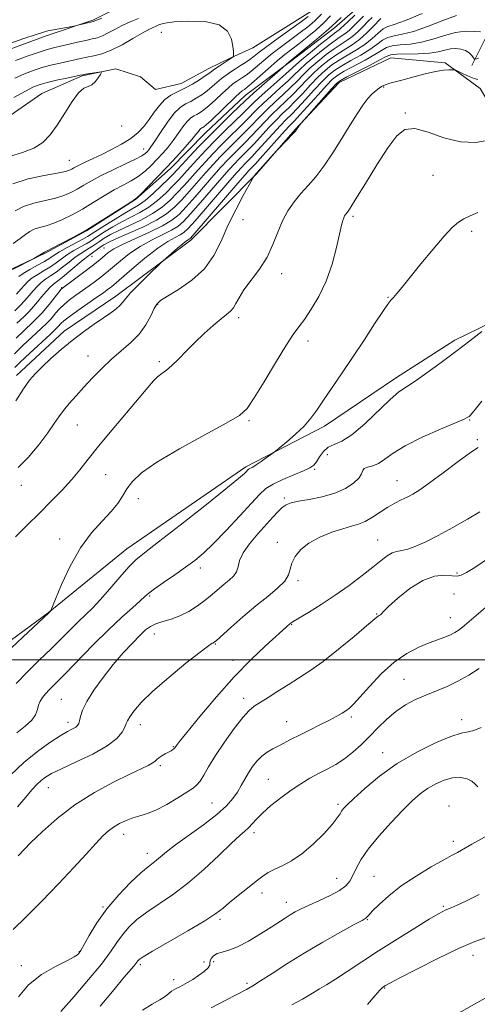
# Model space of a CAD drawing. Extents: x 2062300 to 2065200, y 312300 to 315200.
# Drawn here: x 2063666 to 2063817, y 312886 to 313211 of the extents above; entities that cross this region are included whole.
import ezdxf

# ---------------------------------------------------------------- set-up
doc = ezdxf.new("R2010")
doc.units = 0
doc.header["$MEASUREMENT"] = 0
doc.linetypes.add('rvrstm', pattern=[117.1, 50, -3.9, 0.5, -3.9, 0.5, -3.9, 0.5, -3.9, 50])
for name, color, linetype, lineweight in [('32000', 7, 'Continuous', 0), ('DTM HARD BREAKLINE', 7, 'Continuous', 0), ('DTM SPOT ELEVATION', 2, 'Continuous', 13), ('INDEX CONTOUR', 41, 'Continuous', 13), ('INTERMEDIATE CONTOUR', 44, 'Continuous', 0), ('STREAM - RIVER SINGLE LINE', 142, 'rvrstm', 0)]:
    doc.layers.add(name, color=color, linetype=linetype, lineweight=lineweight)

msp = doc.modelspace()

# ---------------------------------------------------------------- linework, layer by layer
at = {"layer": '32000', "flags": 128}
msp.add_lwpolyline([(2062500, 313000), (2065000, 313000)], dxfattribs=at)
at = {"layer": 'DTM HARD BREAKLINE'}
for points in [[(2063750.2, 313281.27, 1148.49), (2063748.53, 313271, 1148.23), (2063747.72, 313261.58, 1148.06), (2063743.9, 313252.58, 1147.59), (2063740.09, 313242.29, 1147.67), (2063734.13, 313234.99, 1147.84), (2063719.19, 313226.37, 1146.82), (2063703.39, 313218.17, 1146.95), (2063689.73, 313211.27, 1146.17), (2063674.34, 313206.07, 1145.66), (2063654.26, 313198.71, 1145.58)], [(2063780.03, 313277.88, 1145.39), (2063799.29, 313278.39, 1148.69), (2063816.49, 313259.63, 1150.53), (2063825.1, 313245.11, 1152.45), (2063826.89, 313228.43, 1154.55), (2063822.24, 313213.86, 1161.44), (2063819.7, 313205.72, 1164.48), (2063815.04, 313196.29, 1166.4)], [(2063804.12, 313235.44, 1152.76), (2063793.03, 313228.55, 1151.48), (2063782.36, 313219.95, 1150.96), (2063769.57, 313208.77, 1150.62), (2063755.07, 313197.58, 1150.15), (2063740.14, 313186.39, 1148.99), (2063726.92, 313173.93, 1148.87), (2063715.42, 313162.33, 1148.48), (2063703.9, 313152.01, 1148.05), (2063687.68, 313141.67, 1148.01), (2063674.02, 313134.34, 1148.1), (2063661.21, 313128.29, 1147.71)], [(2063860.44, 313116.11, 1173.56), (2063845.82, 313133.17, 1173.17), (2063837.19, 313148.97, 1172.66), (2063828.99, 313166.91, 1170.91), (2063823.37, 313179.29, 1169.15), (2063817.77, 313188.69, 1168.81), (2063806.18, 313197.2, 1167.7), (2063788.2, 313198.83, 1166.93), (2063771.12, 313190.63, 1166.5), (2063756.63, 313175.17, 1165.94), (2063743.85, 313160.56, 1166.07), (2063722.12, 313138.65, 1164.36), (2063697.37, 313120.14, 1163.42), (2063680.3, 313108.52, 1163.42), (2063664.53, 313093.9, 1163.46)], [(2063404.44, 312728.13, 1163.37), (2063438.49, 312773.2, 1163.84), (2063467.87, 312808.84, 1164.82), (2063482.33, 312829.44, 1165.12), (2063502.75, 312859.48, 1165.55), (2063520.63, 312882.67, 1165.85), (2063542.34, 312909.29, 1165.76), (2063562.8, 312929.06, 1165.85), (2063592.66, 312953.15, 1166.49), (2063648.11, 312995.74, 1169.14), (2063674.99, 313015.54, 1169.96), (2063701.01, 313036.62, 1171.24), (2063740.27, 313063.74, 1171.71), (2063766.32, 313077.12, 1172.52), (2063789.79, 313093.05, 1173.51), (2063809.42, 313105.54, 1173.68), (2063826.08, 313113.74, 1174.06), (2063838.9, 313117.21, 1174.41)], [(2063487.59, 312593.24, 1190.63), (2063515.28, 312624.6, 1192.21), (2063542.96, 312655.52, 1193.62), (2063561.69, 312681.28, 1194.95), (2063577.85, 312704.02, 1195.72), (2063597.02, 312727.21, 1196.02), (2063613.22, 312740.97, 1196.19), (2063632.42, 312756.03, 1196.66), (2063660.99, 312780.11, 1197), (2063681.02, 312799.46, 1198.03), (2063698.07, 312815.36, 1198.24), (2063717.26, 312831.27, 1198.29), (2063740.31, 312847.2, 1198.07), (2063762.95, 312855.43, 1197.3), (2063786.87, 312867.51, 1197.69), (2063797.96, 312876.11, 1198.03), (2063820.16, 312888.62, 1197.86), (2063847.51, 312899, 1197.94), (2063861.18, 312905.05, 1197.82)]]:
    msp.add_polyline3d(points, dxfattribs=at)
at = {"layer": 'DTM SPOT ELEVATION'}
for p in [(2063712.37, 313207.29, 1140.9), (2063785.83, 313189.15, 1168.1), (2063793.03, 313180.65, 1169.9), (2063699.27, 313176.29, 1140.4), (2063706.51, 313168.68, 1143.3), (2063681.97, 313165.02, 1141.1), (2063802.13, 313159.99, 1170.7), (2063775.77, 313146.44, 1170.3), (2063739.4, 313145.38, 1166.8), (2063814.98, 313141.47, 1172.4), (2063693.44, 313136.01, 1157.1), (2063689.47, 313133.23, 1156.9), (2063752.2, 313127.57, 1168.5), (2063679.42, 313122.86, 1157.9), (2063711.14, 313117.45, 1166.1), (2063787.29, 313119.75, 1171.9), (2063737.97, 313113.04, 1168.4), (2063760.86, 313105.27, 1170.5), (2063688.12, 313100.34, 1165.2), (2063711.74, 313098.46, 1167.7), (2063741.31, 313079, 1170.2), (2063814.27, 313079.23, 1176.1), (2063684.61, 313077.58, 1166.9), (2063816.78, 313072.67, 1177.8), (2063767.25, 313067.74, 1174.9), (2063763.1, 313062.89, 1174.2), (2063694.02, 313061.17, 1168.9), (2063790.27, 313059.17, 1177.2), (2063666.1, 313057.64, 1166.5), (2063704.8, 313053.18, 1170.7), (2063752.98, 313053.39, 1175.7), (2063678.83, 313039.86, 1169.5), (2063783.91, 313039.53, 1179.1), (2063750.76, 313038.74, 1177.6), (2063725.31, 313030.28, 1174.5), (2063757.58, 313026.1, 1178.3), (2063810.11, 313028.65, 1181.7), (2063708.58, 313021.07, 1174.2), (2063809.09, 313021.74, 1183.8), (2063783.59, 313015.13, 1181.9), (2063807.87, 313013.92, 1183.3), (2063755.4, 313011.57, 1180.1), (2063710.04, 313008.56, 1176.7), (2063730.2, 313005.19, 1178.1), (2063736.04, 312999.79, 1179.36), (2063792.52, 312993.58, 1185.1), (2063739.59, 312987.21, 1181.5), (2063679.39, 312986.93, 1175.1), (2063775.13, 312981.09, 1184.3), (2063681.49, 312979.28, 1175.5), (2063705.44, 312978.56, 1178.6), (2063753.84, 312979.52, 1183.2), (2063811.66, 312980.19, 1187.5), (2063716.32, 312971.25, 1179.9), (2063785.55, 312969.34, 1187.3), (2063712.07, 312965.04, 1180.3), (2063674.99, 312957.74, 1178.8), (2063747.71, 312960.5, 1185.1), (2063729.13, 312952.64, 1183.05), (2063770.79, 312952.21, 1187.7), (2063807.42, 312951.74, 1191.4), (2063699.93, 312942.32, 1182.6), (2063742.95, 312942.91, 1186.43), (2063808.88, 312940.05, 1191.5), (2063707.72, 312936.09, 1183.4), (2063782.65, 312928.51, 1191.1), (2063770.29, 312927.75, 1189.2), (2063745.7, 312922.92, 1188.52), (2063753.72, 312919.84, 1189.37), (2063693.06, 312918.32, 1183.9), (2063805.61, 312918.52, 1193.8), (2063731.79, 312914.2, 1188.3), (2063780.46, 312914.14, 1192.1), (2063685.31, 312903.55, 1183.94), (2063705.4, 312899.29, 1188.3), (2063726.46, 312900.11, 1189.6), (2063729.7, 312900.32, 1190.5), (2063815.42, 312902.34, 1196.7), (2063666.07, 312898.92, 1183.7), (2063716.47, 312894.34, 1189.45), (2063740.73, 312893.16, 1191.7), (2063786.14, 312891.57, 1196.1)]:
    msp.add_point(p, dxfattribs=at)
at = {"layer": 'INDEX CONTOUR'}
for points in [[(2063798.623, 313213.442, 1160), (2063793.02, 313211.183, 1160), (2063789.372, 313209.893, 1160), (2063787.221, 313209.17, 1160), (2063785.681, 313208.371, 1160), (2063784.008, 313207.007, 1160), (2063782.007, 313205.215, 1160), (2063779.619, 313203.287, 1160), (2063776.846, 313201.458, 1160), (2063771.161, 313198.112, 1160), (2063768.752, 313196.486, 1160), (2063766.534, 313194.696, 1160), (2063764.248, 313192.538, 1160), (2063761.717, 313189.908, 1160), (2063759.097, 313187.094, 1160), (2063756.627, 313184.483, 1160), (2063754.466, 313182.332, 1160), (2063752.45, 313180.394, 1160), (2063750.33, 313178.291, 1160), (2063747.946, 313175.771, 1160), (2063743.142, 313170.556, 1160), (2063741.165, 313168.497, 1160), (2063738.012, 313165.337, 1160), (2063736.576, 313163.853, 1160), (2063734.833, 313161.954, 1160), (2063732.385, 313159.186, 1160), (2063725.335, 313151.064, 1160), (2063722.068, 313147.333, 1160), (2063719.742, 313144.807, 1160), (2063717.866, 313143.169, 1160), (2063715.696, 313141.85, 1160), (2063709.09, 313138.613, 1160), (2063705.346, 313136.535, 1160), (2063701.859, 313134.169, 1160), (2063698.855, 313131.814, 1160), (2063694.917, 313128.459, 1160), (2063693.701, 313127.45, 1160), (2063692.399, 313126.43, 1160), (2063690.658, 313125.113, 1160), (2063688.568, 313123.568, 1160), (2063686.329, 313121.952, 1160), (2063684.126, 313120.388, 1160), (2063682.065, 313118.875, 1160), (2063680.235, 313117.378, 1160), (2063678.706, 313115.887, 1160), (2063677.464, 313114.488, 1160), (2063676.476, 313113.29, 1160), (2063675.635, 313112.307, 1160), (2063674.538, 313111.171, 1160), (2063672.711, 313109.418, 1160), (2063666.664, 313103.755, 1160), (2063663.847, 313101.047, 1160)], [(2063771.822, 313212.209, 1150), (2063770.157, 313210.599, 1150), (2063768.77, 313209.292, 1150), (2063766.832, 313207.593, 1150), (2063763.81, 313205.05, 1150), (2063754.612, 313197.459, 1150), (2063752.556, 313195.628, 1150), (2063745.61, 313189.599, 1150), (2063742.998, 313187.314, 1150), (2063741.353, 313185.839, 1150), (2063740.112, 313184.667, 1150), (2063735.693, 313180.39, 1150), (2063732.177, 313176.967, 1150), (2063728.394, 313173.208, 1150), (2063724.806, 313169.527, 1150), (2063721.687, 313166.24, 1150), (2063719.267, 313163.637, 1150), (2063717.633, 313161.859, 1150), (2063716.315, 313160.45, 1150), (2063714.7, 313158.807, 1150), (2063712.365, 313156.522, 1150), (2063709.63, 313153.968, 1150), (2063707.003, 313151.713, 1150), (2063704.824, 313150.142, 1150), (2063702.749, 313148.917, 1150), (2063700.267, 313147.516, 1150), (2063697.076, 313145.588, 1150), (2063693.71, 313143.472, 1150), (2063689.178, 313140.553, 1150), (2063687.953, 313139.796, 1150), (2063686.437, 313138.942, 1150), (2063681.286, 313136.145, 1150), (2063678.762, 313134.716, 1150), (2063676.963, 313133.602, 1150), (2063675.513, 313132.648, 1150), (2063673.82, 313131.605, 1150), (2063671.495, 313130.303, 1150), (2063668.929, 313128.899, 1150), (2063666.711, 313127.634, 1150), (2063665.252, 313126.65, 1150)], [(2063663.658, 313185.767, 1140), (2063667.449, 313187.849, 1140), (2063670.158, 313189.207, 1140), (2063672.297, 313190.037, 1140), (2063674.667, 313190.682, 1140), (2063677.795, 313191.403, 1140), (2063681.147, 313192.132, 1140), (2063685.534, 313193.06, 1140), (2063686.455, 313193.242, 1140), (2063687.369, 313193.393, 1140), (2063691.763, 313194.081, 1140), (2063692.505, 313194.166, 1140), (2063692.639, 313193.973, 1140), (2063692.282, 313193.34, 1140), (2063691.549, 313192.202, 1140), (2063690.555, 313190.903, 1140), (2063689.416, 313189.891, 1140), (2063688.204, 313189.398, 1140), (2063686.806, 313188.813, 1140), (2063685.065, 313187.314, 1140), (2063682.891, 313184.358, 1140), (2063680.461, 313180.511, 1140), (2063678.016, 313176.616, 1140), (2063675.701, 313173.366, 1140), (2063673.235, 313170.84, 1140), (2063670.237, 313168.962, 1140), (2063666.463, 313167.585, 1140), (2063662.209, 313166.256, 1140)], [(2063820.568, 313171.635, 1170), (2063816.263, 313170.902, 1170), (2063811.19, 313171.034, 1170), (2063805.788, 313172.422, 1170), (2063800.597, 313174.276, 1170), (2063796.185, 313175.512, 1170), (2063792.893, 313175.211, 1170), (2063790.172, 313173.118, 1170), (2063787.247, 313169.146, 1170), (2063783.608, 313163.469, 1170), (2063779.81, 313157.322, 1170), (2063776.672, 313152.202, 1170), (2063774.796, 313149.212, 1170), (2063773.909, 313147.901, 1170), (2063773.228, 313147.059, 1170), (2063772.94, 313146.616, 1170), (2063772.659, 313146.022, 1170), (2063772.364, 313145.135, 1170), (2063771.947, 313143.505, 1170), (2063770.26, 313136.144, 1170), (2063768.809, 313130.704, 1170), (2063766.877, 313125.104, 1170), (2063764.483, 313120.045, 1170), (2063761.942, 313115.778, 1170), (2063759.645, 313112.437, 1170), (2063757.812, 313109.948, 1170), (2063755.988, 313107.403, 1170), (2063753.546, 313103.685, 1170), (2063750.111, 313098.126, 1170), (2063746.31, 313091.86, 1170), (2063743.018, 313086.468, 1170), (2063740.702, 313083.042, 1170), (2063738.18, 313080.715, 1170), (2063733.856, 313078.126, 1170), (2063726.76, 313074.29, 1170), (2063718.392, 313069.721, 1170), (2063710.872, 313065.304, 1170), (2063705.817, 313061.726, 1170), (2063702.834, 313058.871, 1170), (2063701.026, 313056.421, 1170), (2063699.577, 313054.083, 1170), (2063697.987, 313051.654, 1170), (2063695.839, 313048.956, 1170), (2063692.854, 313045.789, 1170), (2063689.317, 313041.877, 1170), (2063685.654, 313036.924, 1170), (2063682.262, 313030.898, 1170), (2063679.418, 313024.824, 1170), (2063677.37, 313019.987, 1170), (2063675.837, 313016.309, 1170), (2063675.72, 313016.098, 1170), (2063675.187, 313015.484, 1170), (2063666.583, 313007.454, 1170), (2063660.948, 313002.142, 1170)], [(2063817.683, 313048.811, 1180), (2063813.547, 313046.394, 1180), (2063808.69, 313043.664, 1180), (2063803.898, 313041.074, 1180), (2063799.816, 313039.002, 1180), (2063796.505, 313037.505, 1180), (2063793.877, 313036.56, 1180), (2063791.825, 313036.09, 1180), (2063790.148, 313035.796, 1180), (2063788.619, 313035.324, 1180), (2063787.001, 313034.369, 1180), (2063784.999, 313032.824, 1180), (2063782.304, 313030.632, 1180), (2063778.711, 313027.799, 1180), (2063774.435, 313024.58, 1180), (2063769.796, 313021.291, 1180), (2063765.147, 313018.232, 1180), (2063760.975, 313015.637, 1180), (2063755.977, 313012.617, 1180), (2063755.163, 313012.103, 1180), (2063754.851, 313011.874, 1180), (2063746.826, 313004.641, 1180), (2063742.061, 313000.114, 1180), (2063736.494, 312994.389, 1180), (2063730.594, 312987.755, 1180), (2063725.107, 312981.227, 1180), (2063720.854, 312976.01, 1180), (2063718.407, 312972.966, 1180), (2063717.354, 312971.625, 1180), (2063716.882, 312970.952, 1180), (2063716.734, 312970.764, 1180), (2063716.515, 312970.563, 1180), (2063716.156, 312970.302, 1180), (2063715.597, 312969.95, 1180), (2063714.776, 312969.479, 1180), (2063713.685, 312968.881, 1180), (2063712.513, 312968.213, 1180), (2063711.503, 312967.556, 1180), (2063710.802, 312966.96, 1180), (2063710.193, 312966.391, 1180), (2063709.365, 312965.788, 1180), (2063707.988, 312965.053, 1180), (2063701.94, 312962.187, 1180), (2063696.622, 312959.567, 1180), (2063690.315, 312956.149, 1180), (2063683.835, 312952.062, 1180), (2063677.917, 312947.528, 1180), (2063672.959, 312943.141, 1180), (2063669.276, 312939.586, 1180), (2063667.036, 312937.347, 1180), (2063665.041, 312935.282, 1180)], [(2063816.973, 312957.975, 1190), (2063816.099, 312958.878, 1190), (2063815.042, 312959.912, 1190), (2063813.392, 312960.713, 1190), (2063811.2, 312961.11, 1190), (2063808.638, 312960.983, 1190), (2063805.871, 312960.254, 1190), (2063803.066, 312959.034, 1190), (2063800.385, 312957.478, 1190), (2063797.898, 312955.664, 1190), (2063795.294, 312953.362, 1190), (2063792.168, 312950.266, 1190), (2063788.302, 312946.229, 1190), (2063784.241, 312941.74, 1190), (2063780.718, 312937.45, 1190), (2063778.277, 312933.877, 1190), (2063776.716, 312931.019, 1190), (2063775.648, 312928.742, 1190), (2063774.673, 312926.902, 1190), (2063773.367, 312925.31, 1190), (2063771.295, 312923.763, 1190), (2063768.211, 312922.12, 1190), (2063764.633, 312920.475, 1190), (2063761.264, 312918.982, 1190), (2063758.645, 312917.748, 1190), (2063756.645, 312916.701, 1190), (2063754.969, 312915.723, 1190), (2063753.31, 312914.682, 1190), (2063748.67, 312911.663, 1190), (2063745.151, 312909.413, 1190), (2063741.241, 312907.058, 1190), (2063737.57, 312905.137, 1190), (2063734.643, 312904.024, 1190), (2063732.44, 312903.446, 1190), (2063730.81, 312902.964, 1190), (2063729.627, 312902.244, 1190), (2063728.857, 312901.366, 1190), (2063728.492, 312900.512, 1190), (2063728.452, 312899.802, 1190), (2063728.376, 312899.106, 1190), (2063727.835, 312898.233, 1190), (2063726.534, 312897.058, 1190), (2063724.717, 312895.722, 1190), (2063722.762, 312894.43, 1190), (2063720.989, 312893.356, 1190), (2063719.48, 312892.512, 1190), (2063718.256, 312891.878, 1190), (2063717.313, 312891.412, 1190), (2063716.535, 312890.993, 1190), (2063715.78, 312890.478, 1190), (2063714.89, 312889.752, 1190), (2063713.655, 312888.802, 1190), (2063711.85, 312887.643, 1190), (2063709.311, 312886.226, 1190), (2063706.125, 312884.258, 1190)]]:
    msp.add_polyline3d(points, dxfattribs=at)
at = {"layer": 'INTERMEDIATE CONTOUR'}
for points in [[(2063662.276, 313203.53, 1146), (2063666.991, 313205.208, 1146), (2063671.011, 313206.58, 1146), (2063673.426, 313207.355, 1146), (2063674.853, 313207.721, 1146), (2063684.146, 313209.453, 1146), (2063684.788, 313209.586, 1146), (2063689.822, 313210.811, 1146), (2063689.979, 313210.866, 1146), (2063690.212, 313210.972, 1146), (2063690.972, 313211.283, 1146), (2063692.765, 313211.975, 1146)], [(2063768.326, 313212.711, 1148), (2063766.045, 313210.429, 1148), (2063763.383, 313208.016, 1148), (2063760.553, 313205.63, 1148), (2063757.859, 313203.472, 1148), (2063753.22, 313199.893, 1148), (2063750.688, 313197.827, 1148), (2063747.697, 313195.241, 1148), (2063742.19, 313190.34, 1148), (2063740.666, 313189.022, 1148), (2063739.891, 313188.405, 1148), (2063739.117, 313187.877, 1148), (2063738.353, 313187.225, 1148), (2063736.808, 313185.792, 1148), (2063728.808, 313178.158, 1148), (2063727.236, 313176.711, 1148), (2063726.448, 313176.053, 1148), (2063726.062, 313175.81, 1148), (2063725.755, 313175.655, 1148), (2063725.438, 313175.451, 1148), (2063725.085, 313175.11, 1148), (2063724.624, 313174.521, 1148), (2063723.834, 313173.49, 1148), (2063722.452, 313171.801, 1148), (2063720.297, 313169.322, 1148), (2063717.517, 313166.24, 1148), (2063714.34, 313162.828, 1148), (2063711.028, 313159.379, 1148), (2063707.991, 313156.286, 1148), (2063705.674, 313153.961, 1148), (2063704.285, 313152.62, 1148), (2063703.084, 313151.687, 1148), (2063701.095, 313150.384, 1148), (2063697.617, 313148.149, 1148), (2063693.056, 313145.278, 1148), (2063688.094, 313142.283, 1148), (2063683.366, 313139.609, 1148), (2063679.315, 313137.448, 1148), (2063676.337, 313135.925, 1148), (2063674.681, 313135.101, 1148), (2063673.761, 313134.669, 1148), (2063670.825, 313132.849, 1148), (2063670.309, 313132.57, 1148), (2063663.202, 313128.876, 1148)], [(2063765.258, 313213.265, 1146), (2063762.956, 313210.984, 1146), (2063760.747, 313209.07, 1146), (2063758.284, 313207.164, 1146), (2063752.127, 313202.62, 1146), (2063748.993, 313200.222, 1146), (2063746.216, 313197.956, 1146), (2063741.935, 313194.323, 1146), (2063740.425, 313193.155, 1146), (2063739.225, 313192.329, 1146), (2063738.203, 313191.682, 1146), (2063737.216, 313191.041, 1146), (2063736.065, 313190.188, 1146), (2063734.534, 313188.895, 1146), (2063732.507, 313187.042, 1146), (2063730.257, 313184.951, 1146), (2063728.155, 313183.051, 1146), (2063726.482, 313181.673, 1146), (2063725.176, 313180.754, 1146), (2063724.088, 313180.13, 1146), (2063723.076, 313179.62, 1146), (2063722.034, 313178.947, 1146), (2063720.866, 313177.821, 1146), (2063719.5, 313176.049, 1146), (2063717.968, 313173.848, 1146), (2063716.328, 313171.535, 1146), (2063714.626, 313169.363, 1146), (2063712.859, 313167.318, 1146), (2063711.008, 313165.318, 1146), (2063709.059, 313163.317, 1146), (2063706.991, 313161.396, 1146), (2063704.782, 313159.673, 1146), (2063702.399, 313158.199, 1146), (2063699.766, 313156.785, 1146), (2063696.795, 313155.176, 1146), (2063693.45, 313153.202, 1146), (2063689.888, 313151.021, 1146), (2063686.319, 313148.873, 1146), (2063682.922, 313146.969, 1146), (2063679.764, 313145.392, 1146), (2063676.889, 313144.196, 1146), (2063674.335, 313143.39, 1146), (2063672.141, 313142.803, 1146), (2063670.345, 313142.221, 1146), (2063668.912, 313141.457, 1146), (2063667.519, 313140.444, 1146), (2063665.771, 313139.142, 1146), (2063663.433, 313137.535, 1146)], [(2063809.963, 313212.783, 1162), (2063805.449, 313211.17, 1162), (2063800.385, 313209.226, 1162), (2063795.67, 313207.57, 1162), (2063792.004, 313206.641, 1162), (2063789.28, 313206.143, 1162), (2063787.193, 313205.597, 1162), (2063785.42, 313204.626, 1162), (2063783.581, 313203.248, 1162), (2063781.276, 313201.582, 1162), (2063778.272, 313199.756, 1162), (2063774.986, 313197.923, 1162), (2063771.999, 313196.243, 1162), (2063769.705, 313194.782, 1162), (2063767.757, 313193.214, 1162), (2063765.622, 313191.117, 1162), (2063762.938, 313188.248, 1162), (2063760.036, 313185.07, 1162), (2063757.41, 313182.228, 1162), (2063755.4, 313180.152, 1162), (2063753.673, 313178.428, 1162), (2063751.732, 313176.432, 1162), (2063749.245, 313173.741, 1162), (2063744.084, 313168.06, 1162), (2063742.26, 313166.118, 1162), (2063740.953, 313164.781, 1162), (2063739.936, 313163.763, 1162), (2063738.93, 313162.718, 1162), (2063737.462, 313161.097, 1162), (2063735.009, 313158.295, 1162), (2063723.542, 313145.038, 1162), (2063721.263, 313142.483, 1162), (2063719.871, 313141.159, 1162), (2063718.643, 313140.382, 1162), (2063716.946, 313139.523, 1162), (2063714.52, 313138.157, 1162), (2063711.193, 313135.909, 1162), (2063706.981, 313132.621, 1162), (2063702.628, 313128.992, 1162), (2063695.922, 313123.241, 1162), (2063695.306, 313122.751, 1162), (2063694.522, 313122.163, 1162), (2063693.222, 313121.228, 1162), (2063691.122, 313119.759, 1162), (2063688.112, 313117.684, 1162), (2063684.792, 313115.378, 1162), (2063681.937, 313113.33, 1162), (2063680.131, 313111.914, 1162), (2063679.184, 313111.04, 1162), (2063678.306, 313110.04, 1162), (2063677.452, 313109.2, 1162), (2063675.609, 313107.474, 1162), (2063668.878, 313101.234, 1162), (2063665.767, 313098.322, 1162), (2063663.924, 313096.533, 1162)], [(2063779.208, 313212.571, 1154), (2063777.315, 313210.771, 1154), (2063774.527, 313208.014, 1154), (2063773.386, 313207.009, 1154), (2063772.193, 313206.154, 1154), (2063770.704, 313205.167, 1154), (2063768.647, 313203.715, 1154), (2063765.892, 313201.598, 1154), (2063762.864, 313199.141, 1154), (2063760.125, 313196.8, 1154), (2063758.051, 313194.889, 1154), (2063756.283, 313193.166, 1154), (2063754.277, 313191.247, 1154), (2063751.665, 313188.874, 1154), (2063748.778, 313186.292, 1154), (2063746.122, 313183.87, 1154), (2063744.048, 313181.861, 1154), (2063740.316, 313178.045, 1154), (2063737.882, 313175.633, 1154), (2063735.102, 313172.906, 1154), (2063732.241, 313170.06, 1154), (2063729.514, 313167.258, 1154), (2063726.946, 313164.526, 1154), (2063724.514, 313161.857, 1154), (2063719.923, 313156.696, 1154), (2063717.647, 313154.218, 1154), (2063715.279, 313151.821, 1154), (2063712.632, 313149.526, 1154), (2063709.493, 313147.356, 1154), (2063705.776, 313145.332, 1154), (2063701.886, 313143.484, 1154), (2063698.352, 313141.84, 1154), (2063695.586, 313140.42, 1154), (2063693.52, 313139.215, 1154), (2063691.969, 313138.206, 1154), (2063689.673, 313136.624, 1154), (2063688.566, 313135.911, 1154), (2063687.273, 313135.143, 1154), (2063685.741, 313134.202, 1154), (2063683.945, 313132.967, 1154), (2063681.895, 313131.376, 1154), (2063679.737, 313129.643, 1154), (2063677.652, 313128.041, 1154), (2063675.785, 313126.767, 1154), (2063674.132, 313125.689, 1154), (2063672.654, 313124.593, 1154), (2063671.306, 313123.313, 1154), (2063670.017, 313121.865, 1154), (2063668.708, 313120.315, 1154), (2063667.308, 313118.71, 1154), (2063665.76, 313117.032, 1154), (2063664.015, 313115.248, 1154)], [(2063760.91, 313212.477, 1144), (2063758.709, 313210.857, 1144), (2063751.033, 313205.347, 1144), (2063747.298, 313202.62, 1144), (2063744.735, 313200.671, 1144), (2063743.048, 313199.344, 1144), (2063741.68, 313198.306, 1144), (2063740.185, 313197.288, 1144), (2063738.559, 313196.253, 1144), (2063736.908, 313195.222, 1144), (2063735.316, 313194.205, 1144), (2063733.776, 313193.152, 1144), (2063732.26, 313191.997, 1144), (2063730.736, 313190.703, 1144), (2063729.163, 313189.324, 1144), (2063727.502, 313187.943, 1144), (2063725.729, 313186.635, 1144), (2063723.906, 313185.455, 1144), (2063722.115, 313184.451, 1144), (2063720.398, 313183.583, 1144), (2063718.63, 313182.443, 1144), (2063716.647, 313180.533, 1144), (2063714.375, 313177.578, 1144), (2063712.102, 313174.207, 1144), (2063710.205, 313171.27, 1144), (2063708.955, 313169.405, 1144), (2063708.198, 313168.395, 1144), (2063707.676, 313167.808, 1144), (2063707.09, 313167.254, 1144), (2063705.991, 313166.507, 1144), (2063703.888, 313165.384, 1144), (2063700.512, 313163.778, 1144), (2063696.447, 313161.883, 1144), (2063692.496, 313159.968, 1144), (2063689.283, 313158.255, 1144), (2063686.721, 313156.763, 1144), (2063684.544, 313155.464, 1144), (2063682.477, 313154.328, 1144), (2063680.212, 313153.336, 1144), (2063677.44, 313152.467, 1144), (2063670.271, 313150.822, 1144), (2063666.845, 313149.725, 1144), (2063664.117, 313148.278, 1144)], [(2063664.178, 313197.946, 1144), (2063668.34, 313199.446, 1144), (2063672.045, 313200.706, 1144), (2063674.711, 313201.534, 1144), (2063676.775, 313202.08, 1144), (2063684.651, 313203.958, 1144), (2063687.397, 313204.589, 1144), (2063689.526, 313205.053, 1144), (2063691.247, 313205.493, 1144), (2063692.909, 313206.119, 1144), (2063694.807, 313207.069, 1144), (2063696.979, 313208.245, 1144), (2063699.408, 313209.488, 1144), (2063702.06, 313210.674, 1144), (2063704.849, 313211.84, 1144)], [(2063784.895, 313211.848, 1158), (2063782.407, 313209.155, 1158), (2063780.302, 313207.035, 1158), (2063777.902, 313204.925, 1158), (2063775.402, 313203.141, 1158), (2063770.323, 313199.979, 1158), (2063767.799, 313198.19, 1158), (2063765.311, 313196.178, 1158), (2063762.873, 313193.959, 1158), (2063760.495, 313191.568, 1158), (2063758.159, 313189.118, 1158), (2063755.844, 313186.737, 1158), (2063753.533, 313184.513, 1158), (2063751.225, 313182.36, 1158), (2063748.927, 313180.151, 1158), (2063746.646, 313177.801, 1158), (2063742.2, 313173.053, 1158), (2063740.071, 313170.876, 1158), (2063736.088, 313166.911, 1158), (2063734.222, 313164.988, 1158), (2063732.204, 313162.811, 1158), (2063729.762, 313160.076, 1158), (2063723.532, 313152.941, 1158), (2063720.595, 313149.628, 1158), (2063718.222, 313147.132, 1158), (2063715.86, 313145.179, 1158), (2063712.749, 313143.318, 1158), (2063708.43, 313141.223, 1158), (2063703.66, 313139.068, 1158), (2063699.499, 313137.159, 1158), (2063696.737, 313135.719, 1158), (2063695.081, 313134.636, 1158), (2063693.966, 313133.726, 1158), (2063692.876, 313132.8, 1158), (2063691.479, 313131.659, 1158), (2063689.493, 313130.108, 1158), (2063686.795, 313128.063, 1158), (2063680.139, 313123.092, 1158), (2063679.338, 313122.372, 1158), (2063678.534, 313121.425, 1158), (2063675.742, 313117.936, 1158), (2063674.239, 313116.079, 1158), (2063672.964, 313114.574, 1158), (2063671.625, 313113.141, 1158), (2063669.812, 313111.361, 1158), (2063664.451, 313106.277, 1158)], [(2063776.364, 313212.931, 1152), (2063773.979, 313210.725, 1152), (2063771.641, 313208.503, 1152), (2063771.128, 313208.051, 1152), (2063769.623, 313206.966, 1152), (2063767.809, 313205.583, 1152), (2063764.939, 313203.303, 1152), (2063761.641, 313200.623, 1152), (2063758.75, 313198.22, 1152), (2063756.829, 313196.549, 1152), (2063753.494, 313193.501, 1152), (2063747.554, 313188.258, 1152), (2063744.72, 313185.73, 1152), (2063742.747, 313183.891, 1152), (2063741.192, 313182.356, 1152), (2063739.374, 313180.541, 1152), (2063733.64, 313174.936, 1152), (2063730.318, 313171.634, 1152), (2063727.16, 313168.392, 1152), (2063724.316, 313165.383, 1152), (2063721.89, 313162.747, 1152), (2063718.119, 313158.573, 1152), (2063716.174, 313156.512, 1152), (2063713.822, 313154.172, 1152), (2063711.131, 313151.747, 1152), (2063708.248, 313149.534, 1152), (2063705.3, 313147.737, 1152), (2063702.318, 313146.201, 1152), (2063699.31, 313144.678, 1152), (2063696.331, 313143.004, 1152), (2063693.615, 313141.344, 1152), (2063691.442, 313139.942, 1152), (2063689.962, 313138.958, 1152), (2063688.813, 313138.21, 1152), (2063687.502, 313137.427, 1152), (2063685.672, 313136.402, 1152), (2063683.514, 313135.174, 1152), (2063681.354, 313133.841, 1152), (2063679.429, 313132.489, 1152), (2063677.625, 313131.145, 1152), (2063675.737, 313129.823, 1152), (2063673.64, 313128.535, 1152), (2063671.53, 313127.294, 1152), (2063669.683, 313126.113, 1152), (2063668.279, 313124.981, 1152), (2063667.124, 313123.792, 1152), (2063665.928, 313122.416, 1152), (2063664.476, 313120.773, 1152)], [(2063782.052, 313212.209, 1156), (2063780.651, 313210.817, 1156), (2063779.097, 313209.205, 1156), (2063777.415, 313207.524, 1156), (2063775.645, 313205.967, 1156), (2063773.798, 313204.648, 1156), (2063771.785, 313203.367, 1156), (2063769.486, 313201.847, 1156), (2063766.846, 313199.894, 1156), (2063764.088, 313197.661, 1156), (2063761.499, 313195.379, 1156), (2063759.273, 313193.229, 1156), (2063757.221, 313191.142, 1156), (2063755.061, 313188.992, 1156), (2063752.599, 313186.693, 1156), (2063750.002, 313184.326, 1156), (2063747.525, 313182.011, 1156), (2063745.347, 313179.831, 1156), (2063741.258, 313175.549, 1156), (2063738.976, 313173.254, 1156), (2063736.565, 313170.875, 1156), (2063734.165, 313168.485, 1156), (2063731.868, 313166.123, 1156), (2063729.575, 313163.668, 1156), (2063727.138, 313160.966, 1156), (2063721.727, 313154.818, 1156), (2063719.121, 313151.923, 1156), (2063716.736, 313149.471, 1156), (2063714.133, 313147.306, 1156), (2063710.738, 313145.177, 1156), (2063706.252, 313142.927, 1156), (2063701.454, 313140.768, 1156), (2063697.394, 313139.002, 1156), (2063694.841, 313137.837, 1156), (2063693.425, 313137.088, 1156), (2063692.495, 313136.47, 1156), (2063689.631, 313134.396, 1156), (2063688.874, 313133.883, 1156), (2063687.968, 313133.231, 1156), (2063686.537, 313132.091, 1156), (2063681.849, 313128.14, 1156), (2063679.568, 313126.26, 1156), (2063676.734, 313124.083, 1156), (2063675.627, 313123.072, 1156), (2063674.334, 313121.644, 1156), (2063672.91, 313119.939, 1156), (2063671.487, 313118.214, 1156), (2063670.14, 313116.647, 1156), (2063668.693, 313115.087, 1156), (2063666.914, 313113.305, 1156), (2063664.669, 313111.15, 1156)], [(2063663.92, 313192.168, 1142), (2063667.168, 313193.577, 1142), (2063670.319, 313194.742, 1142), (2063673.356, 313195.695, 1142), (2063676.254, 313196.468, 1142), (2063678.96, 313197.106, 1142), (2063685.668, 313198.617, 1142), (2063687.772, 313199.052, 1142), (2063690.087, 313199.506, 1142), (2063692.738, 313200.193, 1142), (2063695.841, 313201.371, 1142), (2063699.401, 313203.166, 1142), (2063702.985, 313205.208, 1142), (2063706.051, 313207.001, 1142), (2063708.202, 313208.174, 1142), (2063709.638, 313208.865, 1142), (2063710.705, 313209.337, 1142), (2063711.806, 313209.806, 1142), (2063713.566, 313210.275, 1142), (2063716.662, 313210.7, 1142), (2063721.429, 313210.977, 1142), (2063726.821, 313210.78, 1142), (2063731.445, 313209.72, 1142), (2063734.251, 313207.603, 1142), (2063735.557, 313204.971, 1142), (2063736.022, 313202.556, 1142), (2063736.205, 313200.925, 1142), (2063736.273, 313199.528, 1142), (2063736.264, 313199.298, 1142), (2063736.227, 313199.193, 1142), (2063736.13, 313199.122, 1142), (2063735.439, 313198.69, 1142), (2063733.092, 313197.174, 1142), (2063731.447, 313196.091, 1142), (2063729.986, 313195.1, 1142), (2063728.964, 313194.363, 1142), (2063728.07, 313193.698, 1142), (2063726.849, 313192.836, 1142), (2063724.975, 313191.597, 1142), (2063722.635, 313190.156, 1142), (2063720.142, 313188.772, 1142), (2063717.76, 313187.614, 1142), (2063715.555, 313186.471, 1142), (2063713.542, 313185.038, 1142), (2063711.723, 313183.104, 1142), (2063710.027, 313180.833, 1142), (2063708.374, 313178.481, 1142), (2063706.656, 313176.257, 1142), (2063704.685, 313174.17, 1142), (2063702.25, 313172.183, 1142), (2063699.237, 313170.275, 1142), (2063695.923, 313168.497, 1142), (2063692.685, 313166.916, 1142), (2063689.841, 313165.586, 1142), (2063687.487, 313164.501, 1142), (2063685.66, 313163.64, 1142), (2063684.365, 313162.977, 1142), (2063683.459, 313162.465, 1142), (2063682.769, 313162.054, 1142), (2063682.032, 313161.688, 1142), (2063680.663, 313161.28, 1142), (2063677.992, 313160.739, 1142), (2063673.643, 313159.967, 1142), (2063668.401, 313158.84, 1142), (2063663.345, 313157.232, 1142)], [(2063817.865, 313207.377, 1164), (2063815.759, 313207.582, 1164), (2063812.934, 313207.612, 1164), (2063809.599, 313207.211, 1164), (2063805.952, 313206.239, 1164), (2063802.146, 313205.01, 1164), (2063798.32, 313203.958, 1164), (2063794.635, 313203.389, 1164), (2063791.339, 313203.116, 1164), (2063788.704, 313202.824, 1164), (2063786.832, 313202.245, 1164), (2063785.154, 313201.28, 1164), (2063782.933, 313199.878, 1164), (2063779.698, 313198.054, 1164), (2063772.837, 313194.375, 1164), (2063770.659, 313193.078, 1164), (2063768.981, 313191.732, 1164), (2063766.996, 313189.697, 1164), (2063764.16, 313186.587, 1164), (2063758.194, 313179.973, 1164), (2063756.334, 313177.971, 1164), (2063754.897, 313176.462, 1164), (2063753.135, 313174.572, 1164), (2063750.546, 313171.711, 1164), (2063745.026, 313165.564, 1164), (2063743.355, 313163.739, 1164), (2063742.416, 313162.752, 1164), (2063741.859, 313162.189, 1164), (2063741.284, 313161.584, 1164), (2063740.091, 313160.238, 1164), (2063737.633, 313157.405, 1164), (2063722.783, 313140.16, 1164), (2063721.876, 313139.148, 1164), (2063721.59, 313138.914, 1164), (2063721.296, 313138.754, 1164), (2063720.686, 313138.337, 1164), (2063719.525, 313137.43, 1164), (2063717.715, 313135.92, 1164), (2063712.963, 313131.83, 1164), (2063712.084, 313131.011, 1164), (2063708.007, 313127.027, 1164), (2063704.927, 313123.961, 1164), (2063702.226, 313121.166, 1164), (2063700.538, 313119.242, 1164), (2063699.537, 313117.99, 1164), (2063698.663, 313117.009, 1164), (2063697.429, 313115.947, 1164), (2063695.661, 313114.639, 1164), (2063693.265, 313112.968, 1164), (2063690.2, 313110.851, 1164), (2063686.669, 313108.334, 1164), (2063682.933, 313105.501, 1164), (2063679.25, 313102.464, 1164), (2063675.857, 313099.471, 1164), (2063672.989, 313096.798, 1164), (2063670.766, 313094.575, 1164), (2063668.857, 313092.332, 1164), (2063666.815, 313089.451, 1164), (2063664.341, 313085.56, 1164)], [(2063817.167, 313198.747, 1166), (2063816.513, 313198.502, 1166), (2063816.143, 313198.349, 1166), (2063815.896, 313198.434, 1166), (2063814.964, 313199.555, 1166), (2063814.067, 313200.43, 1166), (2063812.873, 313201.22, 1166), (2063811.398, 313201.73, 1166), (2063809.722, 313201.918, 1166), (2063807.939, 313201.78, 1166), (2063806.072, 313201.348, 1166), (2063803.86, 313200.8, 1166), (2063800.97, 313200.346, 1166), (2063797.266, 313200.138, 1166), (2063790.215, 313200.051, 1166), (2063788.244, 313199.863, 1166), (2063786.728, 313199.313, 1166), (2063784.59, 313198.174, 1166), (2063781.124, 313196.351, 1166), (2063773.675, 313192.507, 1166), (2063771.621, 313191.385, 1166), (2063770.28, 313190.335, 1166), (2063768.628, 313188.566, 1166), (2063758.791, 313177.509, 1166), (2063758.21, 313176.835, 1166), (2063758.016, 313176.564, 1166), (2063757.084, 313175.111, 1166), (2063756.704, 313174.651, 1166), (2063755.914, 313173.796, 1166), (2063750.992, 313168.692, 1166), (2063750.429, 313168.083, 1166), (2063743.09, 313159.814, 1166), (2063742.942, 313159.606, 1166), (2063742.51, 313158.854, 1166), (2063741.423, 313156.915, 1166), (2063739.454, 313153.362, 1166), (2063736.953, 313148.646, 1166), (2063734.409, 313143.435, 1166), (2063732.136, 313138.311, 1166), (2063729.733, 313133.5, 1166), (2063726.62, 313129.143, 1166), (2063722.482, 313125.374, 1166), (2063718.066, 313122.315, 1166), (2063714.377, 313120.079, 1166), (2063712.14, 313118.656, 1166), (2063710.934, 313117.513, 1166), (2063710.051, 313115.99, 1166), (2063708.889, 313113.614, 1166), (2063707.258, 313110.662, 1166), (2063705.072, 313107.596, 1166), (2063702.304, 313104.765, 1166), (2063699.151, 313102.065, 1166), (2063695.869, 313099.276, 1166), (2063692.678, 313096.246, 1166), (2063689.649, 313093.097, 1166), (2063686.818, 313090.018, 1166), (2063684.227, 313087.169, 1166), (2063681.948, 313084.598, 1166), (2063680.057, 313082.325, 1166), (2063678.536, 313080.276, 1166), (2063676.971, 313078.012, 1166), (2063674.855, 313074.999, 1166), (2063671.862, 313070.98, 1166), (2063668.41, 313066.792, 1166), (2063665.102, 313063.55, 1166)], [(2063816.969, 313191.643, 1168), (2063815.809, 313191.959, 1168), (2063814.076, 313192.652, 1168), (2063812.159, 313193.527, 1168), (2063809.654, 313194.72, 1168), (2063809.116, 313194.88, 1168), (2063808.491, 313194.907, 1168), (2063807.375, 313194.894, 1168), (2063805.576, 313194.74, 1168), (2063802.963, 313194.306, 1168), (2063799.528, 313193.511, 1168), (2063795.778, 313192.527, 1168), (2063792.348, 313191.595, 1168), (2063787.9, 313190.411, 1168), (2063786.66, 313190.052, 1168), (2063785.826, 313189.741, 1168), (2063785.16, 313189.378, 1168), (2063784.411, 313188.862, 1168), (2063783.381, 313188.093, 1168), (2063782.088, 313186.962, 1168), (2063780.603, 313185.362, 1168), (2063778.963, 313183.185, 1168), (2063777.068, 313180.319, 1168), (2063774.787, 313176.651, 1168), (2063772.054, 313172.195, 1168), (2063769.072, 313167.462, 1168), (2063766.112, 313163.087, 1168), (2063763.388, 313159.539, 1168), (2063760.885, 313156.621, 1168), (2063758.533, 313153.968, 1168), (2063756.287, 313151.254, 1168), (2063754.209, 313148.304, 1168), (2063752.388, 313144.983, 1168), (2063750.837, 313141.214, 1168), (2063749.27, 313137.154, 1168), (2063747.323, 313133.017, 1168), (2063744.787, 313129.014, 1168), (2063739.691, 313122.147, 1168), (2063738.082, 313119.601, 1168), (2063737.036, 313117.65, 1168), (2063736.206, 313116.206, 1168), (2063735.266, 313115.128, 1168), (2063733.972, 313114.058, 1168), (2063732.1, 313112.585, 1168), (2063729.522, 313110.415, 1168), (2063726.508, 313107.722, 1168), (2063723.42, 313104.794, 1168), (2063720.568, 313101.912, 1168), (2063718.039, 313099.305, 1168), (2063715.864, 313097.191, 1168), (2063714.048, 313095.693, 1168), (2063712.506, 313094.574, 1168), (2063711.13, 313093.498, 1168), (2063709.741, 313092.108, 1168), (2063707.879, 313089.94, 1168), (2063705.012, 313086.506, 1168), (2063696.098, 313075.904, 1168), (2063691.667, 313070.534, 1168), (2063688.235, 313066.223, 1168), (2063685.459, 313062.704, 1168), (2063682.742, 313059.448, 1168), (2063679.602, 313056.019, 1168), (2063676.023, 313052.346, 1168), (2063672.105, 313048.452, 1168), (2063668.015, 313044.42, 1168), (2063664.193, 313040.572, 1168)], [(2063816.917, 313147.715, 1172), (2063814.386, 313146.636, 1172), (2063812.346, 313145.671, 1172), (2063810.527, 313144.552, 1172), (2063808.502, 313142.811, 1172), (2063805.805, 313139.931, 1172), (2063802.175, 313135.654, 1172), (2063798.172, 313130.76, 1172), (2063791.929, 313123.057, 1172), (2063790.187, 313120.959, 1172), (2063789.068, 313119.665, 1172), (2063788.261, 313118.765, 1172), (2063787.281, 313117.513, 1172), (2063785.599, 313115.083, 1172), (2063782.853, 313110.922, 1172), (2063779.354, 313105.575, 1172), (2063775.578, 313099.863, 1172), (2063771.95, 313094.494, 1172), (2063765.942, 313085.698, 1172), (2063763.776, 313082.472, 1172), (2063761.811, 313079.758, 1172), (2063759.561, 313077.177, 1172), (2063756.735, 313074.485, 1172), (2063753.809, 313071.966, 1172), (2063750.104, 313068.945, 1172), (2063749.336, 313068.346, 1172), (2063747.075, 313066.686, 1172), (2063745.354, 313065.45, 1172), (2063743.751, 313064.347, 1172), (2063742.602, 313063.634, 1172), (2063741.868, 313063.24, 1172), (2063741.415, 313063.017, 1172), (2063741.113, 313062.826, 1172), (2063740.848, 313062.582, 1172), (2063740.51, 313062.214, 1172), (2063739.829, 313061.532, 1172), (2063737.915, 313059.87, 1172), (2063733.72, 313056.45, 1172), (2063726.73, 313050.899, 1172), (2063718.568, 313044.49, 1172), (2063711.395, 313038.91, 1172), (2063706.783, 313035.347, 1172), (2063703.97, 313033.017, 1172), (2063701.607, 313030.642, 1172), (2063698.659, 313027.29, 1172), (2063695.344, 313023.413, 1172), (2063692.193, 313019.81, 1172), (2063689.589, 313017.059, 1172), (2063687.325, 313014.857, 1172), (2063685.048, 313012.683, 1172), (2063682.452, 313010.105, 1172), (2063679.435, 313007.069, 1172), (2063675.944, 313003.613, 1172), (2063672.012, 312999.813, 1172), (2063668.019, 312995.89, 1172), (2063664.434, 312992.102, 1172)], [(2063818.312, 313108.463, 1174), (2063814.33, 313105.397, 1174), (2063809.686, 313101.854, 1174), (2063804.805, 313098.185, 1174), (2063800.168, 313094.784, 1174), (2063796.267, 313092.059, 1174), (2063793.375, 313090.194, 1174), (2063790.882, 313088.488, 1174), (2063787.955, 313086.014, 1174), (2063779.586, 313077.889, 1174), (2063775.388, 313074.269, 1174), (2063772.027, 313072.188, 1174), (2063769.462, 313071.121, 1174), (2063767.495, 313070.196, 1174), (2063765.944, 313068.761, 1174), (2063764.703, 313067.029, 1174), (2063763.683, 313065.43, 1174), (2063762.733, 313064.271, 1174), (2063761.446, 313063.357, 1174), (2063759.352, 313062.369, 1174), (2063756.197, 313061.073, 1174), (2063752.579, 313059.566, 1174), (2063749.312, 313058.03, 1174), (2063746.929, 313056.521, 1174), (2063744.836, 313054.599, 1174), (2063742.158, 313051.693, 1174), (2063738.308, 313047.495, 1174), (2063733.854, 313042.732, 1174), (2063729.649, 313038.396, 1174), (2063726.302, 313035.204, 1174), (2063723.43, 313032.803, 1174), (2063720.399, 313030.568, 1174), (2063716.805, 313028.054, 1174), (2063713.144, 313025.525, 1174), (2063710.142, 313023.424, 1174), (2063708.264, 313022.019, 1174), (2063706.94, 313020.893, 1174), (2063705.342, 313019.452, 1174), (2063702.8, 313017.201, 1174), (2063699.28, 313014.02, 1174), (2063694.907, 313009.881, 1174), (2063689.904, 313004.903, 1174), (2063680.568, 312995.354, 1174), (2063675.444, 312990.202, 1174), (2063674.082, 312988.765, 1174), (2063673.087, 312987.526, 1174), (2063672.356, 312986.313, 1174), (2063671.846, 312985.01, 1174), (2063671.452, 312983.526, 1174), (2063670.83, 312981.855, 1174), (2063669.577, 312980.012, 1174), (2063667.429, 312978.008, 1174), (2063664.672, 312975.838, 1174)], [(2063818.301, 313085.45, 1176), (2063815.612, 313082.061, 1176), (2063814.459, 313080.689, 1176), (2063814.075, 313080.326, 1176), (2063813.684, 313080.079, 1176), (2063812.464, 313079.503, 1176), (2063809.58, 313078.26, 1176), (2063804.585, 313076.146, 1176), (2063798.564, 313073.48, 1176), (2063792.985, 313070.715, 1176), (2063788.97, 313068.244, 1176), (2063786.236, 313066.241, 1176), (2063784.147, 313064.82, 1176), (2063782.221, 313064.022, 1176), (2063780.563, 313063.583, 1176), (2063779.428, 313063.166, 1176), (2063778.926, 313062.485, 1176), (2063778.581, 313061.469, 1176), (2063777.769, 313060.097, 1176), (2063775.993, 313058.401, 1176), (2063773.255, 313056.612, 1176), (2063769.682, 313055.01, 1176), (2063765.492, 313053.809, 1176), (2063761.272, 313052.959, 1176), (2063757.702, 313052.342, 1176), (2063755.263, 313051.828, 1176), (2063753.649, 313051.227, 1176), (2063752.356, 313050.333, 1176), (2063750.941, 313048.974, 1176), (2063749.198, 313047.075, 1176), (2063744.273, 313041.567, 1176), (2063741.548, 313038.325, 1176), (2063739.409, 313035.276, 1176), (2063738.263, 313032.741, 1176), (2063737.721, 313030.696, 1176), (2063737.198, 313029.027, 1176), (2063736.229, 313027.614, 1176), (2063734.831, 313026.301, 1176), (2063733.146, 313024.922, 1176), (2063729.209, 313021.595, 1176), (2063726.886, 313019.719, 1176), (2063724.28, 313017.793, 1176), (2063721.463, 313015.983, 1176), (2063718.535, 313014.475, 1176), (2063715.611, 313013.392, 1176), (2063712.888, 313012.595, 1176), (2063710.581, 313011.879, 1176), (2063708.795, 313011.037, 1176), (2063707.189, 313009.838, 1176), (2063705.31, 313008.05, 1176), (2063702.816, 313005.497, 1176), (2063699.808, 313002.243, 1176), (2063696.502, 312998.408, 1176), (2063693.139, 312994.174, 1176), (2063690.082, 312989.955, 1176), (2063687.723, 312986.229, 1176), (2063686.329, 312983.363, 1176), (2063685.662, 312981.299, 1176), (2063685.363, 312979.872, 1176), (2063685.108, 312978.915, 1176), (2063684.729, 312978.257, 1176), (2063684.093, 312977.728, 1176), (2063683.055, 312977.139, 1176), (2063681.415, 312976.254, 1176), (2063678.956, 312974.826, 1176), (2063675.556, 312972.651, 1176), (2063671.457, 312969.723, 1176), (2063666.991, 312966.08, 1176), (2063662.522, 312961.884, 1176)], [(2063817.049, 313070.108, 1178), (2063814.548, 313068.45, 1178), (2063810.426, 313065.446, 1178), (2063805.54, 313061.795, 1178), (2063801.034, 313058.462, 1178), (2063797.768, 313056.177, 1178), (2063795.471, 313054.745, 1178), (2063793.588, 313053.736, 1178), (2063791.654, 313052.774, 1178), (2063789.547, 313051.686, 1178), (2063787.234, 313050.353, 1178), (2063782.159, 313047.061, 1178), (2063779.741, 313045.668, 1178), (2063777.554, 313044.759, 1178), (2063775.257, 313044.088, 1178), (2063772.409, 313043.297, 1178), (2063768.75, 313042.099, 1178), (2063764.775, 313040.495, 1178), (2063761.16, 313038.556, 1178), (2063758.447, 313036.369, 1178), (2063756.625, 313034.096, 1178), (2063755.543, 313031.908, 1178), (2063754.975, 313029.92, 1178), (2063754.383, 313028.004, 1178), (2063753.15, 313025.971, 1178), (2063750.817, 313023.649, 1178), (2063747.53, 313020.944, 1178), (2063743.594, 313017.777, 1178), (2063739.362, 313014.19, 1178), (2063735.402, 313010.703, 1178), (2063730.595, 313006.403, 1178), (2063729.846, 313005.776, 1178), (2063729.568, 313005.618, 1178), (2063729.198, 313005.441, 1178), (2063728.017, 313004.636, 1178), (2063725.263, 313002.559, 1178), (2063720.533, 312998.839, 1178), (2063714.84, 312994.188, 1178), (2063709.551, 312989.593, 1178), (2063705.743, 312985.859, 1178), (2063703.329, 312983.065, 1178), (2063701.932, 312981.119, 1178), (2063701.182, 312979.862, 1178), (2063700.738, 312978.899, 1178), (2063700.268, 312977.776, 1178), (2063699.409, 312976.134, 1178), (2063697.664, 312974.005, 1178), (2063694.506, 312971.519, 1178), (2063689.709, 312968.833, 1178), (2063684.248, 312966.231, 1178), (2063679.4, 312964.02, 1178), (2063676.122, 312962.413, 1178), (2063674.09, 312961.203, 1178), (2063672.665, 312960.08, 1178), (2063671.276, 312958.751, 1178), (2063669.643, 312956.992, 1178), (2063667.56, 312954.591, 1178), (2063664.903, 312951.461, 1178)], [(2063822.937, 313035.17, 1182), (2063815.979, 313030.506, 1182), (2063813.267, 313028.79, 1182), (2063811.486, 313027.897, 1182), (2063810.124, 313027.652, 1182), (2063808.48, 313027.765, 1182), (2063805.994, 313027.904, 1182), (2063802.7, 313027.571, 1182), (2063798.78, 313026.226, 1182), (2063794.503, 313023.583, 1182), (2063790.481, 313020.374, 1182), (2063787.417, 313017.585, 1182), (2063785.788, 313015.955, 1182), (2063785.194, 313015.259, 1182), (2063785.016, 313015.018, 1182), (2063784.753, 313014.839, 1182), (2063784.383, 313014.643, 1182), (2063784.006, 313014.43, 1182), (2063783.586, 313014.107, 1182), (2063780.191, 313011.181, 1182), (2063776.086, 313007.715, 1182), (2063770.963, 313003.495, 1182), (2063765.831, 312999.461, 1182), (2063761.473, 312996.32, 1182), (2063757.755, 312993.885, 1182), (2063754.314, 312991.739, 1182), (2063750.898, 312989.579, 1182), (2063747.706, 312987.54, 1182), (2063743.082, 312984.645, 1182), (2063741.358, 312983.269, 1182), (2063739.275, 312980.976, 1182), (2063736.43, 312977.275, 1182), (2063733.225, 312972.767, 1182), (2063730.261, 312968.33, 1182), (2063728.004, 312964.682, 1182), (2063726.379, 312961.91, 1182), (2063725.175, 312959.943, 1182), (2063724.14, 312958.638, 1182), (2063722.848, 312957.572, 1182), (2063720.835, 312956.251, 1182), (2063717.817, 312954.35, 1182), (2063714.242, 312952.22, 1182), (2063710.742, 312950.38, 1182), (2063707.799, 312949.203, 1182), (2063705.306, 312948.471, 1182), (2063703.011, 312947.818, 1182), (2063700.724, 312946.955, 1182), (2063698.526, 312945.898, 1182), (2063696.562, 312944.738, 1182), (2063694.875, 312943.485, 1182), (2063693.105, 312941.82, 1182), (2063690.786, 312939.343, 1182), (2063687.547, 312935.76, 1182), (2063683.395, 312931.212, 1182), (2063678.433, 312925.946, 1182), (2063672.9, 312920.308, 1182), (2063667.59, 312915.024, 1182), (2063663.434, 312910.917, 1182)], [(2063819.553, 313017.236, 1184), (2063814.904, 313013.293, 1184), (2063812.536, 313011.321, 1184), (2063810.753, 313009.922, 1184), (2063809.332, 313008.978, 1184), (2063807.887, 313008.245, 1184), (2063806.083, 313007.503, 1184), (2063800.926, 313005.554, 1184), (2063797.456, 313004.135, 1184), (2063793.524, 313002.121, 1184), (2063789.315, 312999.218, 1184), (2063785.056, 312995.333, 1184), (2063781.137, 312991.164, 1184), (2063777.987, 312987.605, 1184), (2063775.886, 312985.319, 1184), (2063774.514, 312984.017, 1184), (2063773.399, 312983.18, 1184), (2063772.11, 312982.352, 1184), (2063770.379, 312981.36, 1184), (2063767.978, 312980.097, 1184), (2063764.812, 312978.513, 1184), (2063761.3, 312976.783, 1184), (2063757.999, 312975.139, 1184), (2063755.325, 312973.756, 1184), (2063751.186, 312971.562, 1184), (2063749.239, 312970.558, 1184), (2063747.329, 312969.462, 1184), (2063745.541, 312968.155, 1184), (2063743.94, 312966.545, 1184), (2063742.509, 312964.688, 1184), (2063741.209, 312962.673, 1184), (2063739.992, 312960.58, 1184), (2063738.786, 312958.448, 1184), (2063737.508, 312956.302, 1184), (2063736.012, 312954.125, 1184), (2063733.91, 312951.731, 1184), (2063730.749, 312948.891, 1184), (2063726.325, 312945.502, 1184), (2063717.078, 312938.846, 1184), (2063714.064, 312936.527, 1184), (2063710.8, 312933.777, 1184), (2063707.981, 312931.62, 1184), (2063705.625, 312929.605, 1184), (2063702.24, 312926.428, 1184), (2063698.285, 312922.345, 1184), (2063694.397, 312917.771, 1184), (2063691.114, 312913.14, 1184), (2063688.568, 312908.968, 1184), (2063685.771, 312903.977, 1184), (2063685.27, 312903.168, 1184), (2063685.007, 312902.838, 1184), (2063684.644, 312902.506, 1184), (2063683.625, 312901.869, 1184), (2063681.341, 312900.671, 1184), (2063677.465, 312898.708, 1184), (2063672.803, 312895.993, 1184), (2063668.445, 312892.594, 1184), (2063665.175, 312888.646, 1184)], [(2063817.394, 312997.078, 1186), (2063814.032, 312994.932, 1186), (2063810.411, 312992.89, 1186), (2063806.804, 312991.197, 1186), (2063803.267, 312989.749, 1186), (2063799.794, 312988.356, 1186), (2063796.392, 312986.84, 1186), (2063793.084, 312985.074, 1186), (2063789.901, 312982.941, 1186), (2063786.863, 312980.381, 1186), (2063783.949, 312977.554, 1186), (2063781.128, 312974.673, 1186), (2063778.368, 312971.932, 1186), (2063775.629, 312969.433, 1186), (2063772.877, 312967.26, 1186), (2063770.077, 312965.452, 1186), (2063767.236, 312963.885, 1186), (2063764.368, 312962.398, 1186), (2063761.47, 312960.831, 1186), (2063758.47, 312959.054, 1186), (2063755.279, 312956.941, 1186), (2063751.887, 312954.443, 1186), (2063748.601, 312951.809, 1186), (2063745.808, 312949.361, 1186), (2063743.781, 312947.354, 1186), (2063741.201, 312944.522, 1186), (2063740.026, 312943.429, 1186), (2063738.329, 312941.938, 1186), (2063735.581, 312939.399, 1186), (2063731.45, 312935.425, 1186), (2063726.394, 312930.675, 1186), (2063721.068, 312926.068, 1186), (2063716.035, 312922.313, 1186), (2063707.566, 312916.661, 1186), (2063704.316, 312914.148, 1186), (2063701.67, 312911.665, 1186), (2063699.515, 312909.175, 1186), (2063697.652, 312906.577, 1186), (2063695.544, 312903.496, 1186), (2063692.569, 312899.493, 1186), (2063688.363, 312894.36, 1186), (2063683.592, 312888.813, 1186), (2063679.178, 312883.802, 1186)], [(2063818.068, 312977.604, 1188), (2063815.698, 312976.648, 1188), (2063813.724, 312976.198, 1188), (2063811.478, 312975.755, 1188), (2063808.091, 312974.703, 1188), (2063802.981, 312972.571, 1188), (2063796.761, 312969.474, 1188), (2063790.335, 312965.676, 1188), (2063784.505, 312961.493, 1188), (2063779.645, 312957.467, 1188), (2063776.027, 312954.19, 1188), (2063773.796, 312952.081, 1188), (2063772.6, 312950.841, 1188), (2063771.966, 312949.994, 1188), (2063771.424, 312949.085, 1188), (2063770.529, 312947.743, 1188), (2063768.84, 312945.618, 1188), (2063766.076, 312942.538, 1188), (2063762.582, 312939.046, 1188), (2063758.863, 312935.863, 1188), (2063755.359, 312933.539, 1188), (2063752.264, 312931.941, 1188), (2063749.711, 312930.762, 1188), (2063747.724, 312929.703, 1188), (2063745.899, 312928.483, 1188), (2063743.724, 312926.828, 1188), (2063740.872, 312924.585, 1188), (2063737.748, 312922.083, 1188), (2063734.942, 312919.776, 1188), (2063732.762, 312917.939, 1188), (2063730.393, 312916.135, 1188), (2063726.731, 312913.752, 1188), (2063721.144, 312910.425, 1188), (2063709.507, 312903.717, 1188), (2063706.392, 312901.868, 1188), (2063705.055, 312900.984, 1188), (2063704.632, 312900.579, 1188), (2063703.987, 312899.693, 1188), (2063703.296, 312898.827, 1188), (2063700.037, 312894.99, 1188), (2063696.763, 312891.103, 1188), (2063692.161, 312885.556, 1188)], [(2063822.392, 312943.113, 1192), (2063814.981, 312939.046, 1192), (2063811.568, 312937.085, 1192), (2063810.271, 312936.383, 1192), (2063808.519, 312935.452, 1192), (2063805.725, 312933.923, 1192), (2063801.541, 312931.548, 1192), (2063796.575, 312928.552, 1192), (2063791.677, 312925.278, 1192), (2063787.558, 312922.061, 1192), (2063784.385, 312919.208, 1192), (2063782.188, 312917.016, 1192), (2063780.936, 312915.685, 1192), (2063780.099, 312914.727, 1192), (2063779.773, 312914.489, 1192), (2063778.698, 312913.89, 1192), (2063776.132, 312912.494, 1192), (2063771.613, 312910.008, 1192), (2063765.792, 312906.729, 1192), (2063759.597, 312903.099, 1192), (2063753.852, 312899.54, 1192), (2063748.955, 312896.381, 1192), (2063745.194, 312893.93, 1192), (2063742.643, 312892.338, 1192), (2063740.5, 312891.127, 1192), (2063733.662, 312887.509, 1192), (2063728.829, 312884.979, 1192)], [(2063817.369, 312922.481, 1194), (2063813.196, 312920.394, 1194), (2063810.098, 312918.949, 1194), (2063808.138, 312918.087, 1194), (2063806.218, 312917.303, 1194), (2063805.364, 312916.894, 1194), (2063803.796, 312916.013, 1194), (2063800.852, 312914.255, 1194), (2063796.126, 312911.371, 1194), (2063790.26, 312907.731, 1194), (2063784.156, 312903.86, 1194), (2063778.585, 312900.221, 1194), (2063773.792, 312897.036, 1194), (2063769.884, 312894.461, 1194), (2063766.912, 312892.59, 1194), (2063764.668, 312891.249, 1194), (2063762.884, 312890.197, 1194), (2063761.214, 312889.183, 1194), (2063759.013, 312887.901, 1194), (2063755.555, 312886.036, 1194)], [(2063820.044, 312908.361, 1196), (2063816.004, 312906.913, 1196), (2063810.575, 312904.586, 1196), (2063803.784, 312901.332, 1196), (2063796.822, 312897.818, 1196), (2063791.167, 312894.891, 1196), (2063787.893, 312893.174, 1196), (2063786.46, 312892.398, 1196), (2063785.922, 312892.071, 1196), (2063785.437, 312891.709, 1196), (2063784.578, 312890.86, 1196), (2063783.021, 312889.078, 1196), (2063780.553, 312886.107, 1196)]]:
    msp.add_polyline3d(points, dxfattribs=at)
at = {"layer": 'STREAM - RIVER SINGLE LINE'}
for points in [[(2063761.78, 313214.09, 1143.38), (2063742.63, 313202.11, 1142.44), (2063735.4, 313198.81, 1141.94)], [(2063735.4, 313198.81, 1141.94), (2063728.12, 313195.33, 1141.37), (2063718.92, 313190.3, 1141.04), (2063710.48, 313188.34, 1140.62), (2063705.47, 313192.55, 1140.21), (2063697.4, 313195.21, 1140.09), (2063686.27, 313192.86, 1139.87), (2063672.86, 313187.05, 1138.77), (2063653.33, 313173.53, 1138.06), (2063638.4, 313160.8, 1137.6), (2063626.16, 313147.7, 1137.34), (2063615.08, 313134.98, 1136.81), (2063608.59, 313124.2, 1136.32), (2063604.04, 313111.13, 1136.29), (2063593, 313086.13, 1135.98), (2063590.34, 313077.67, 1135.91), (2063579.23, 313071.48, 1135.83), (2063566.19, 313068.36, 1134.93), (2063557.75, 313066.41, 1134.36), (2063547.4, 313060.99, 1134.14), (2063538.17, 313057.62, 1133.62)]]:
    msp.add_polyline3d(points, dxfattribs=at)

doc.saveas('drawing.dxf')
